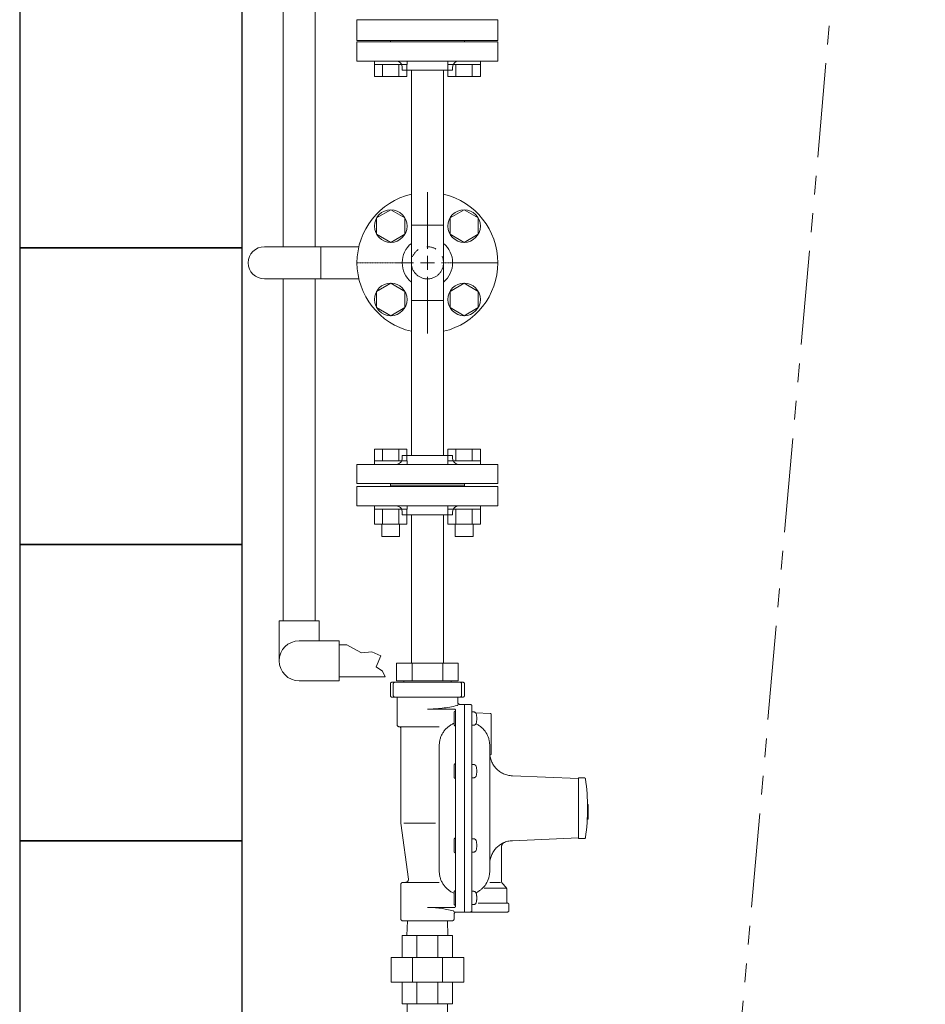
# Model space of a CAD drawing. Units: millimetres. Extents: x 7320 to 16771, y 7348 to 12158.
# Drawn here: x 8613 to 9224, y 10764 to 11428 of the extents above; entities that cross this region are included whole.
import ezdxf

# ---------------------------------------------------------------- set-up
doc = ezdxf.new("R2010")
doc.units = ezdxf.units.MM
for name, pattern in [('0', [1083.733332, 361.244444, 0, 361.244444, 0, 361.244444, 0]), ('1', [1083.733332, 361.244444, 0, 361.244444, 0, 361.244444, 0]), ('CENTER2', [1.125, 0.75, -0.125, 0.125, -0.125]), ('PHANTOM', [63.5, 31.75, -6.35, 6.35, -6.35, 6.35, -6.35]), ('PHANTOM1', [9.5, 3.25, -1.25, 1.25, -1.25, 1.25, -1.25])]:
    doc.linetypes.add(name, pattern=pattern)
for name, color, linetype in [('0001_0_01', 7, 'Continuous'), ('0003_2_01', 2, 'Continuous'), ('0013_12_05', 7, 'Continuous'), ('0029_28_01', 7, 'Continuous'), ('HI_VB', 7, 'Continuous'), ('NoLayerName_001', 7, 'Continuous')]:
    doc.layers.add(name, color=color, linetype=linetype)
doc.layers.add('ガス配管細', color=4, linetype='Continuous', lineweight=20)
doc.layers.add('図面枠', color=7, linetype='Continuous', lineweight=50)

msp = doc.modelspace()

# ---------------------------------------------------------------- linework, layer by layer
at = {"color": 3, "lineweight": 9}
for p, q in [((8840.98, 11413.29), (8935.98, 11413.29)), ((8840.98, 11400.29), (8840.98, 11413.29)), ((8913.48, 11414.29), (8863.48, 11414.29)), ((8863.48, 11414.29), (8863.48, 11413.29)), ((8913.48, 11414.29), (8913.48, 11413.29)), ((8935.98, 11413.29), (8935.98, 11400.29)), ((8840.98, 11400.29), (8935.98, 11400.29)), ((8871.48, 11394.29), (8871.48, 11396.29)), ((8871.48, 11394.29), (8905.48, 11394.29)), ((8905.48, 11394.29), (8905.48, 11396.29))]:
    msp.add_line(p, q, dxfattribs=at)
at = {"color": 6, "linetype": 'Continuous', "lineweight": 9}
for p, q in [((8852.73, 11397.99), (8852.73, 11400.29)), ((8852.73, 11400.29), (8874.73, 11400.29)), ((8874.73, 11397.99), (8874.73, 11400.29)), ((8902.23, 11397.99), (8902.23, 11400.29)), ((8902.23, 11400.29), (8924.23, 11400.29)), ((8924.23, 11397.99), (8924.23, 11400.29)), ((8874.73, 11397.99), (8852.73, 11397.99)), ((8852.76, 11389.99), (8852.76, 11397.99)), ((8858.24, 11389.99), (8858.24, 11397.99)), ((8869.21, 11389.99), (8869.21, 11397.99)), ((8874.7, 11389.99), (8874.7, 11397.99)), ((8924.23, 11397.99), (8902.23, 11397.99)), ((8902.26, 11389.99), (8902.26, 11397.99)), ((8907.74, 11389.99), (8907.74, 11397.99)), ((8918.71, 11389.99), (8918.71, 11397.99)), ((8924.2, 11389.99), (8924.2, 11397.99)), ((8874.7, 11389.99), (8852.76, 11389.99)), ((8924.2, 11389.99), (8902.26, 11389.99))]:
    msp.add_line(p, q, dxfattribs=at)
at = {"color": 3, "linetype": 'Continuous', "lineweight": 9}
for p, q in [((8877.63, 11289.69), (8877.63, 11394.29)), ((8899.33, 11289.69), (8899.33, 11394.29)), ((8877.63, 11289.69), (8899.33, 11289.69)), ((8877.63, 11238.89), (8877.63, 11289.69)), ((8899.33, 11238.89), (8899.33, 11289.69)), ((8816.58, 11275.14), (8778.48, 11275.14)), ((8816.58, 11275.14), (8816.58, 11253.44)), ((8816.58, 11275.14), (8842.23, 11275.14)), ((8816.58, 11253.44), (8778.48, 11253.44)), ((8816.58, 11253.44), (8842.23, 11253.44)), ((8899.33, 11238.89), (8877.63, 11238.89)), ((8877.63, 11134.29), (8877.63, 11238.89)), ((8899.33, 11134.29), (8899.33, 11238.89)), ((8874.7, 11138.59), (8852.76, 11138.59)), ((8852.76, 11138.59), (8852.76, 11130.59)), ((8858.24, 11138.59), (8858.24, 11130.59)), ((8869.21, 11138.59), (8869.21, 11130.59)), ((8905.48, 11134.29), (8871.48, 11134.29)), ((8871.48, 11134.29), (8871.48, 11132.29)), ((8874.7, 11138.59), (8874.7, 11130.59)), ((8924.2, 11138.59), (8902.26, 11138.59)), ((8902.26, 11138.59), (8902.26, 11130.59)), ((8905.48, 11134.29), (8905.48, 11132.29)), ((8907.74, 11138.59), (8907.74, 11130.59)), ((8918.71, 11138.59), (8918.71, 11130.59)), ((8924.2, 11138.59), (8924.2, 11130.59)), ((8840.98, 11128.29), (8935.98, 11128.29)), ((8840.98, 11128.29), (8840.98, 11115.29)), ((8874.73, 11130.59), (8852.73, 11130.59)), ((8852.73, 11130.59), (8852.73, 11128.29)), ((8852.73, 11128.29), (8874.73, 11128.29)), ((8874.73, 11130.59), (8874.73, 11128.29)), ((8924.23, 11130.59), (8902.23, 11130.59)), ((8902.23, 11130.59), (8902.23, 11128.29)), ((8902.23, 11128.29), (8924.23, 11128.29)), ((8924.23, 11130.59), (8924.23, 11128.29)), ((8935.98, 11115.29), (8935.98, 11128.29)), ((8840.98, 11115.29), (8935.98, 11115.29)), ((8840.98, 11113.29), (8935.98, 11113.29)), ((8840.98, 11100.29), (8840.98, 11113.29)), ((8863.48, 11114.29), (8863.48, 11115.29)), ((8913.48, 11114.29), (8863.48, 11114.29)), ((8863.48, 11114.29), (8863.48, 11113.29)), ((8913.48, 11114.29), (8863.48, 11114.29)), ((8913.48, 11114.29), (8913.48, 11115.29)), ((8913.48, 11114.29), (8913.48, 11113.29)), ((8935.98, 11113.29), (8935.98, 11100.29)), ((8840.98, 11100.29), (8935.98, 11100.29)), ((8852.73, 11097.99), (8852.73, 11100.29)), ((8852.73, 11100.29), (8874.73, 11100.29)), ((8874.73, 11097.99), (8874.73, 11100.29)), ((8902.23, 11097.99), (8902.23, 11100.29)), ((8902.23, 11100.29), (8924.23, 11100.29)), ((8924.23, 11097.99), (8924.23, 11100.29)), ((8874.73, 11097.99), (8852.73, 11097.99)), ((8852.76, 11087.99), (8852.76, 11097.99)), ((8858.24, 11087.99), (8858.24, 11097.99)), ((8869.21, 11087.99), (8869.21, 11097.99)), ((8871.48, 11094.29), (8871.48, 11096.29)), ((8905.48, 11094.29), (8871.48, 11094.29)), ((8874.7, 11087.99), (8874.7, 11097.99)), ((8877.63, 10994.29), (8877.63, 11094.29)), ((8899.33, 10994.29), (8899.33, 11094.29)), ((8924.23, 11097.99), (8902.23, 11097.99)), ((8902.26, 11087.99), (8902.26, 11097.99)), ((8905.48, 11094.29), (8905.48, 11096.29)), ((8907.74, 11087.99), (8907.74, 11097.99)), ((8918.71, 11087.99), (8918.71, 11097.99)), ((8924.2, 11087.99), (8924.2, 11097.99)), ((8874.7, 11087.99), (8852.76, 11087.99)), ((8857.73, 11079.59), (8857.73, 11087.99)), ((8869.73, 11079.59), (8869.73, 11087.99)), ((8924.2, 11087.99), (8902.26, 11087.99)), ((8907.23, 11079.59), (8907.23, 11087.99)), ((8919.23, 11079.59), (8919.23, 11087.99)), ((8869.73, 11079.59), (8857.73, 11079.59)), ((8919.23, 11079.59), (8907.23, 11079.59)), ((8874.88, 10764.29), (8874.88, 10758.29)), ((8902.08, 10764.29), (8902.08, 10758.29))]:
    msp.add_line(p, q, dxfattribs=at)
at = {"color": 6, "lineweight": 9}
for p, q in [((8863.73, 11300), (8854.23, 11294.52)), ((8873.23, 11294.52), (8863.73, 11300)), ((8913.23, 11300), (8903.73, 11294.52)), ((8922.73, 11294.52), (8913.23, 11300)), ((8854.23, 11294.52), (8854.23, 11283.55)), ((8873.23, 11283.55), (8873.23, 11294.52)), ((8903.73, 11294.52), (8903.73, 11283.55)), ((8922.73, 11283.55), (8922.73, 11294.52)), ((8854.23, 11283.55), (8863.73, 11278.06)), ((8863.73, 11278.06), (8873.23, 11283.55)), ((8903.73, 11283.55), (8913.23, 11278.06)), ((8913.23, 11278.06), (8922.73, 11283.55)), ((8863.73, 11250.51), (8854.23, 11245.02)), ((8873.23, 11245.02), (8863.73, 11250.51)), ((8913.23, 11250.51), (8903.73, 11245.02)), ((8922.73, 11245.02), (8913.23, 11250.51)), ((8854.23, 11245.02), (8854.23, 11234.05)), ((8873.23, 11234.05), (8873.23, 11245.02)), ((8903.73, 11245.02), (8903.73, 11234.05)), ((8922.73, 11234.05), (8922.73, 11245.02)), ((8854.23, 11234.05), (8863.73, 11228.57)), ((8863.73, 11228.57), (8873.23, 11234.05)), ((8903.73, 11234.05), (8913.23, 11228.57)), ((8913.23, 11228.57), (8922.73, 11234.05))]:
    msp.add_line(p, q, dxfattribs=at)
at = {"color": 3, "linetype": 'PHANTOM1', "lineweight": 9, "ltscale": 0.05}
msp.add_line((8874.88, 10764.29), (8902.08, 10764.29), dxfattribs=at)
at = {"color": 6, "lineweight": 9}
for centre in [(8863.73, 11289.03), (8913.23, 11289.03), (8863.73, 11239.54), (8913.23, 11239.54)]:
    msp.add_circle(centre, 11, dxfattribs=at)
at = {"color": 3, "lineweight": 9}
for centre, start, end in [((8867.48, 11396.29), 0, 90), ((8909.48, 11396.29), 90, 180)]:
    msp.add_arc(centre, 4, start, end, dxfattribs=at)
at = {"color": 3, "linetype": 'Continuous', "lineweight": 9}
for centre, radius, start, end in [((8778.48, 11264.29), 10.85, 90, 270), ((8867.48, 11132.29), 4, 270, 0), ((8909.48, 11132.29), 4, 180, 270), ((8867.48, 11096.29), 4, 0, 90), ((8909.48, 11096.29), 4, 90, 180)]:
    msp.add_arc(centre, radius, start, end, dxfattribs=at)
at = {"layer": '0001_0_01', "color": 7, "linetype": '1', "lineweight": 9}
for p, q in [((8863.48, 10980.29), (8863.48, 10972.29)), ((8912.48, 10981.29), (8864.48, 10981.29)), ((8865.48, 10980.29), (8865.48, 10972.29)), ((8911.48, 10980.29), (8911.48, 10972.29)), ((8913.48, 10980.29), (8913.48, 10972.29)), ((8912.48, 10971.29), (8864.48, 10971.29)), ((8867.98, 10971.29), (8867.98, 10952.79)), ((8908.98, 10971.29), (8908.98, 10967.79)), ((8906.48, 10963.22), (8888.48, 10963.22)), ((8906.48, 10960.8), (8906.48, 10952.8)), ((8907.48, 10962.22), (8907.48, 10830.35)), ((8917.48, 10966.29), (8910.48, 10966.29)), ((8913.48, 10966.29), (8913.48, 10826.29)), ((8918.48, 10965.29), (8918.48, 10827.29)), ((8918.48, 10961.3), (8918.48, 10959.3)), ((8919.54, 10961.3), (8918.48, 10961.3)), ((8930.8, 10960.3), (8921.02, 10960.58)), ((8918.48, 10959.3), (8918.48, 10954.3)), ((8918.48, 10954.3), (8918.48, 10952.3)), ((8931.48, 10932.99), (8931.48, 10959.61)), ((8869.48, 10951.29), (8896.48, 10951.29)), ((8870.48, 10950.29), (8870.48, 10886.29)), ((8918.48, 10952.3), (8919.54, 10952.3)), ((8896.48, 10938.79), (8896.48, 10853.78)), ((8930.48, 10853.78), (8930.48, 10938.79)), ((8930.78, 10932.29), (8930.48, 10932.29)), ((8906.48, 10925.35), (8906.48, 10917.35)), ((8918.48, 10925.85), (8918.48, 10923.85)), ((8919.54, 10925.85), (8918.48, 10925.85)), ((8918.48, 10923.85), (8918.48, 10918.85)), ((8918.48, 10918.85), (8918.48, 10916.85)), ((8918.48, 10916.85), (8919.54, 10916.85)), ((8990.48, 10916.29), (8945.81, 10918.15)), ((8994.28, 10916.79), (8990.48, 10916.79)), ((8990.48, 10916.79), (8990.48, 10875.79)), ((8996.98, 10898.9), (8996.45, 10898.9)), ((8996.98, 10898.9), (8996.98, 10889.04)), ((8996.98, 10889.04), (8996.29, 10889.04)), ((8870.48, 10886.29), (8875.66, 10848.56)), ((8872.46, 10886.29), (8893.88, 10886.29)), ((8906.48, 10875.22), (8906.48, 10867.22)), ((8918.48, 10875.72), (8918.48, 10873.72)), ((8919.54, 10875.72), (8918.48, 10875.72)), ((8990.48, 10876.29), (8945.81, 10874.42)), ((8994.28, 10875.79), (8990.48, 10875.79)), ((8918.48, 10873.72), (8918.48, 10868.72)), ((8918.48, 10868.72), (8918.48, 10866.72)), ((8938.48, 10870.44), (8938.48, 10847.04)), ((8918.48, 10866.72), (8919.54, 10866.72)), ((8870.48, 10821.79), (8870.48, 10844.79)), ((8871.98, 10846.29), (8896.48, 10846.29)), ((8941.48, 10842.29), (8926.83, 10842.29)), ((8937.87, 10846.29), (8930.6, 10846.29)), ((8938.97, 10845.72), (8941.48, 10842.85)), ((8941.98, 10833.22), (8941.98, 10841.53)), ((8906.48, 10839.77), (8906.48, 10831.77)), ((8918.48, 10840.27), (8918.48, 10838.27)), ((8919.54, 10840.27), (8918.48, 10840.27)), ((8918.48, 10838.27), (8918.48, 10833.27)), ((8906.48, 10829.35), (8888.48, 10829.35)), ((8918.48, 10833.27), (8918.48, 10831.27)), ((8918.48, 10831.27), (8919.54, 10831.27)), ((8942.48, 10832.29), (8922.74, 10832.29)), ((8943.48, 10831.29), (8943.48, 10827.29)), ((8906.48, 10821.79), (8906.48, 10824.79)), ((8942.48, 10826.29), (8907.98, 10826.29)), ((8904.98, 10820.29), (8871.98, 10820.29))]:
    msp.add_line(p, q, dxfattribs=at)
for centre, radius, start, end in [((8864.48, 10980.29), 1, 90, 180), ((8866.48, 10980.29), 1, 90, 180), ((8910.48, 10980.29), 1, 0, 90), ((8912.48, 10980.29), 1, 0, 90), ((8864.48, 10972.29), 1, 180, 270), ((8866.48, 10972.29), 1, 180, 270), ((8910.48, 10967.79), 1.5, 180, 270), ((8910.48, 10972.29), 1, 270, 0), ((8912.48, 10972.29), 1, 270, 0), ((8888.48, 11048.81), 85.59, 270, 283.46941), ((8906.48, 10962.22), 1, 0, 90), ((8907.48, 10960.8), 1, 90, 180), ((8908.24, 10966.29), 0.735, 283.46941, 0), ((8917.48, 10965.29), 1, 0, 90), ((8919.54, 10959.4), 1.9, 14.91737, 90), ((8930.78, 10959.61), 0.7, 0, 88.38265), ((8912.48, 10938.79), 16, 112.02431, 180), ((8919.54, 10954.2), 1.9, 270, 345.08263), ((8909.78, 10956.8), 12, 345.08263, 14.91737), ((8869.48, 10952.79), 1.5, 180, 270), ((8869.48, 10950.29), 1, 0, 90), ((8907.48, 10952.8), 1, 180, 270), ((8914.48, 10938.79), 16, 0, 65.10024), ((8946.48, 10934.13), 16, 180, 267.61406), ((8930.78, 10932.99), 0.7, 270, 0), ((8907.48, 10925.35), 1, 90, 180), ((8919.54, 10923.95), 1.9, 14.91737, 90), ((8909.78, 10921.35), 12, 345.08263, 14.91737), ((8907.48, 10917.35), 1, 180, 270), ((8919.54, 10918.75), 1.9, 270, 345.08263), ((8994.28, 10915.99), 0.8, 8.08724, 90), ((8855.64, 10896.29), 140.83, 351.91276, 8.08724), ((8907.48, 10875.22), 1, 90, 180), ((8919.54, 10873.82), 1.9, 14.91737, 90), ((8909.78, 10871.22), 12, 345.08263, 14.91737), ((8946.48, 10858.44), 16, 92.38595, 180), ((8994.28, 10876.59), 0.8, 270, 351.91276), ((8907.48, 10867.22), 1, 180, 270), ((8919.54, 10868.62), 1.9, 270, 345.08263), ((8941.48, 10870.44), 3, 112.61987, 180), ((8873.68, 10848.29), 2, 270, 7.82908), ((8912.48, 10853.78), 16, 180, 247.97569), ((8914.48, 10853.78), 16, 294.89976, 0), ((8871.98, 10844.79), 1.5, 90, 180), ((8907.48, 10839.77), 1, 90, 180), ((8940.48, 10847.04), 2, 180, 221.18593), ((8939.98, 10841.53), 2, 0, 41.18593), ((8919.54, 10838.37), 1.9, 14.91737, 90), ((8909.78, 10835.77), 12, 345.08263, 14.91737), ((8889.81, 10773.51), 55.86, 73.2491, 91.37193), ((8907.48, 10831.77), 1, 180, 270), ((8906.48, 10830.35), 1, 270, 0), ((8917.48, 10827.29), 1, 270, 0), ((8919.54, 10833.17), 1.9, 270, 345.08263), ((8942.98, 10833.22), 1, 180, 255.52249), ((8942.48, 10827.29), 1, 270, 0), ((8942.48, 10831.29), 1, 0, 75.52249), ((8871.98, 10821.79), 1.5, 180, 270), ((8904.98, 10821.79), 1.5, 270, 0), ((8905.74, 10826.29), 0.735, 0, 76.5306), ((8907.98, 10824.79), 1.5, 90, 180)]:
    msp.add_arc(centre, radius, start, end, dxfattribs=at)
at = {"layer": '0003_2_01', "color": 7, "linetype": '1', "lineweight": 9}
for p, q in [((8867.69, 10994.29), (8909.26, 10994.29)), ((8867.69, 10982.29), (8909.26, 10982.29)), ((8872.48, 10982.29), (8872.48, 10981.29)), ((8904.48, 10982.29), (8904.48, 10981.29)), ((8874.68, 10810.43), (8874.99, 10820.29)), ((8902.28, 10810.43), (8901.97, 10820.29)), ((8871.48, 10810.43), (8871.48, 10795.64)), ((8905.48, 10810.43), (8871.48, 10810.43)), ((8881.44, 10810.43), (8881.44, 10795.64)), ((8895.52, 10810.43), (8895.52, 10795.64)), ((8905.48, 10810.43), (8905.48, 10795.64)), ((8912.98, 10795.64), (8863.98, 10795.64)), ((8863.98, 10795.64), (8863.98, 10779.07)), ((8878.33, 10795.64), (8878.33, 10779.07)), ((8898.62, 10795.64), (8898.62, 10779.07)), ((8912.98, 10795.64), (8912.98, 10779.07)), ((8912.98, 10779.07), (8863.98, 10779.07)), ((8871.48, 10779.07), (8871.48, 10764.29)), ((8881.44, 10764.29), (8881.44, 10779.07)), ((8895.52, 10764.29), (8895.52, 10779.07)), ((8905.48, 10779.07), (8905.48, 10764.29)), ((8905.48, 10764.29), (8871.48, 10764.29))]:
    msp.add_line(p, q, dxfattribs=at)
at = {"layer": '0013_12_05', "color": 7, "linetype": '0', "lineweight": 9}
for p, q in [((8867.69, 10994.29), (8867.69, 10982.29)), ((8878.08, 10994.29), (8878.08, 10982.29)), ((8898.87, 10994.29), (8898.87, 10982.29)), ((8909.26, 10994.29), (8909.26, 10982.29))]:
    msp.add_line(p, q, dxfattribs=at)
at = {"layer": '0029_28_01', "color": 30, "linetype": 'Continuous', "lineweight": 9}
for p, q in [((8791.15, 11587.04), (8791.15, 11275.14)), ((8812.85, 11587.04), (8812.85, 11275.14)), ((8791.15, 11253.44), (8791.15, 11022.78)), ((8812.85, 11253.44), (8812.85, 11022.78)), ((8788.47, 11022.78), (8815.47, 11022.78)), ((8788.47, 10995.78), (8788.47, 11022.78)), ((8815.47, 11009.29), (8815.47, 11022.78)), ((8801.98, 11009.29), (8828.98, 11009.29)), ((8828.98, 11009.29), (8828.98, 10982.29)), ((8834.16, 11006.63), (8828.98, 11006.63)), ((8838.17, 11004.37), (8834.16, 11006.63)), ((8844.1, 11001.14), (8838.17, 11004.37)), ((8850.89, 11001.86), (8844.1, 11001.14)), ((8857.16, 10999.23), (8850.89, 11001.86)), ((8853.88, 10991.7), (8857.16, 10999.23)), ((8858.28, 10988.87), (8853.88, 10991.7)), ((8859.96, 10984.93), (8858.28, 10988.87)), ((8801.98, 10982.29), (8828.98, 10982.29)), ((8859.96, 10984.93), (8828.98, 10984.93))]:
    msp.add_line(p, q, dxfattribs=at)
msp.add_arc((8801.98, 10995.79), 13.5, 90, 270, dxfattribs=at)
at = {"layer": 'HI_VB', "lineweight": 9}
for p, q in [((8840.98, 11428.29), (8840.98, 11414.29)), ((8935.98, 11428.29), (8840.98, 11428.29)), ((8935.98, 11414.29), (8935.98, 11428.29)), ((8840.98, 11414.29), (8935.98, 11414.29))]:
    msp.add_line(p, q, dxfattribs=at)
at = {"layer": 'NoLayerName_001', "color": 3, "linetype": 'Continuous', "lineweight": 9}
for radius, start, end in [(47.5, 103.20412, 256.79588), (47.5, 283.20414, 76.79586), (17, 129.66036, 230.33964), (17, 309.66036, 50.33964)]:
    msp.add_arc((8888.48, 11264.29), radius, start, end, dxfattribs=at)
at = {"layer": 'ガス配管細', "color": 4, "linetype": 'PHANTOM', "lineweight": 9, "ltscale": 2}
msp.add_line((9224.29, 12157.91), (9020.52, 9849.84), dxfattribs=at)
at = {"layer": 'ガス配管細', "color": 3, "linetype": 'PHANTOM', "lineweight": 9}
msp.add_circle((8888.48, 11264.29), 10.85, dxfattribs=at)
at = {"layer": '図面枠', "lineweight": 25, "ltscale": 0.5}
for p, q in [((8613.48, 11474.29), (8613.48, 11274.29)), ((8763.48, 11274.29), (8763.48, 11474.29)), ((8763.48, 11274.29), (8613.48, 11274.29)), ((8613.48, 11274.29), (8613.48, 11074.29)), ((8613.48, 11274.29), (8763.48, 11274.29)), ((8763.48, 11074.29), (8763.48, 11274.29)), ((8763.48, 11074.29), (8613.48, 11074.29)), ((8613.48, 11074.29), (8613.48, 10874.29)), ((8613.48, 11074.29), (8763.48, 11074.29)), ((8763.48, 10874.29), (8763.48, 11074.29)), ((8763.48, 10874.29), (8613.48, 10874.29)), ((8613.48, 10874.29), (8613.48, 10674.29)), ((8613.48, 10874.29), (8763.48, 10874.29)), ((8763.48, 10674.29), (8763.48, 10874.29))]:
    msp.add_line(p, q, dxfattribs=at)
at = {"layer": '図面枠', "linetype": 'CENTER2', "lineweight": 9}
for p, q in [((8888.48, 11273.79), (8888.48, 11311.91)), ((8840.86, 11264.29), (8878.98, 11264.29)), ((8897.98, 11264.29), (8936.1, 11264.29)), ((8888.48, 11216.67), (8888.48, 11254.79))]:
    msp.add_line(p, q, dxfattribs=at)
at = {"layer": '図面枠', "linetype": 'Continuous', "lineweight": 9}
for p, q in [((8888.48, 11259.54), (8888.48, 11269.04)), ((8883.73, 11264.29), (8893.23, 11264.29))]:
    msp.add_line(p, q, dxfattribs=at)

doc.saveas('drawing.dxf')
